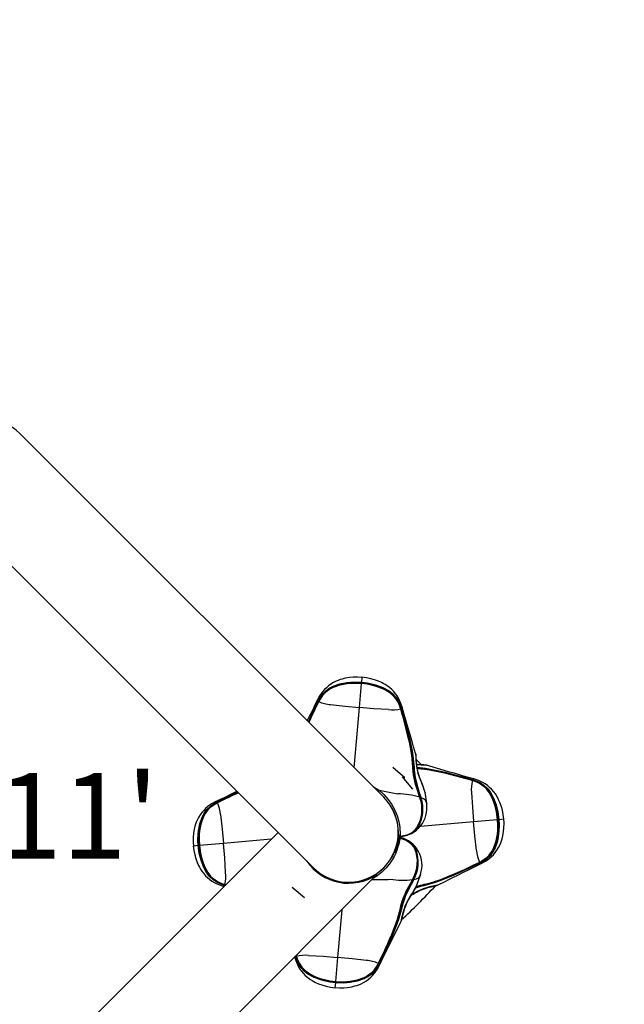
# Model space of a CAD drawing. Extents: x -618 to -237, y -59 to 322.
# Drawn here: x -456 to -435, y 125 to 160 of the extents above; entities that cross this region are included whole.
import ezdxf

# ---------------------------------------------------------------- set-up
doc = ezdxf.new("R2010")
doc.units = 0
doc.header["$LTSCALE"] = 36
doc.header["$MEASUREMENT"] = 0
doc.header["$PDMODE"] = 35
doc.layers.get('0').update_dxf_attribs({"linetype": 'CONTINUOUS'})
doc.layers.get('DEFPOINTS').update_dxf_attribs({"linetype": 'CONTINUOUS'})
for name, color, linetype in [('0-CSA+ASTM', 7, 'CONTINUOUS'), ('CONTOUR', 7, 'CONTINUOUS'), ('DIM_IMP_BORDURE', 7, 'CONTINUOUS'), ('DÉGAGEMENT 108 ASTM', 3, 'CONTINUOUS')]:
    doc.layers.add(name, color=color, linetype=linetype)
doc.styles.add('DESCRIPTION', font='romans.shx', dxfattribs={"height": 4})
doc.styles.add('DIM', font='romans.shx')
doc.dimstyles.new('Implantation (Pied-mètre)', dxfattribs={"dimscale": 96, "dimtxt": 0.09375, "dimasz": 0.125, "dimexe": 0.125, "dimexo": 0.125, "dimgap": 0.03, "dimtad": 1, "dimdec": 0, "dimzin": 0, "dimdsep": 46, "dimlunit": 4, "dimtxsty": 'DIM', "dimblk1": 'OBLIQUE', "dimblk2": 'OBLIQUE', "dimsah": 1, "dimcen": 0.089844, "dimdle": 0.125, "dimclrt": 7, "dimadec": 0, "dimazin": 0, "dimtfac": 1, "dimtdec": 0, "dimtofl": 0, "dimtmove": 0, "dimatfit": 3, "dimldrblk": 'OBLIQUE', "dimfxl": 1, "dimfrac": 2, "dimtolj": 1, "dimtzin": 0, "dimarcsym": 0})

# ---------------------------------------------------------------- blocks, each defined once
blk = doc.blocks.new('_OBLIQUE')
at = {"color": 0, "linetype": 'ByBlock'}
blk.add_line((-0.5, -0.5), (0.5, 0.5), dxfattribs=at)
blk = doc.blocks.new('*D52')
at = {"layer": 'DEFPOINTS', "color": 0}
for p in [(-272.887, 298.725), (-582.309, 131.404), (-272.887, 131.404)]:
    blk.add_point(p, dxfattribs=at)
at = {"layer": 'DIM_IMP_BORDURE', "color": 0, "lineweight": -2}
for p, q in [((-582.309, 140.404), (-582.309, 307.725)), ((-272.887, 140.404), (-272.887, 307.725)), ((-591.309, 298.725), (-263.887, 298.725))]:
    blk.add_line(p, q, dxfattribs=at)
at = {"layer": 'DIM_IMP_BORDURE', "color": 0, "lineweight": -2, "xscale": 9, "yscale": 9, "zscale": 9, "rotation": 180}
blk.add_blockref('_OBLIQUE', (-582.309, 298.725), dxfattribs=at)
at = {"layer": 'DIM_IMP_BORDURE', "color": 0, "lineweight": -2, "xscale": 9, "yscale": 9, "zscale": 9}
blk.add_blockref('_OBLIQUE', (-272.887, 298.725), dxfattribs=at)
at = {"layer": 'DIM_IMP_BORDURE', "color": 7, "insert": (-425.667, 306.017), "char_height": 6.75, "attachment_point": 5, "style": 'DIM'}
blk.add_mtext('\\A1;25\'-9" [7.859m]', dxfattribs=at)
blk = doc.blocks.new('*D53')
at = {"layer": 'DEFPOINTS', "color": 0}
for p in [(-427.598, 286.115), (-597.094, -23.308), (-427.598, -23.308)]:
    blk.add_point(p, dxfattribs=at)
at = {"layer": 'DIM_IMP_BORDURE', "color": 0, "lineweight": -2}
for p, q in [((-597.094, 295.115), (-597.094, -32.308)), ((-436.598, 286.115), (-606.094, 286.115)), ((-436.598, -23.308), (-606.094, -23.308))]:
    blk.add_line(p, q, dxfattribs=at)
at = {"layer": 'DIM_IMP_BORDURE', "color": 0, "lineweight": -2, "xscale": 9, "yscale": 9, "zscale": 9}
for p, rotation in [((-597.094, 286.115), 90), ((-597.094, -23.308), 270)]:
    blk.add_blockref('_OBLIQUE', p, dxfattribs=dict(at, rotation=rotation))
at = {"layer": 'DIM_IMP_BORDURE', "color": 7, "insert": (-604.387, 131.404), "char_height": 6.75, "attachment_point": 5, "rotation": 90, "style": 'DIM'}
blk.add_mtext('\\A1;25\'-9" [7.859m]', dxfattribs=at)

msp = doc.modelspace()

# ---------------------------------------------------------------- linework, layer by layer
at = {"layer": '0-CSA+ASTM'}
msp.add_circle((-427.598, 131.404), 154.711, dxfattribs=at)
at = {"layer": 'CONTOUR', "lineweight": 25}
for p, q in [((-443.137, 132.644), (-455.922, 145.428)), ((-455.922, 145.428), (-455.922, 145.428)), ((-458.397, 142.953), (-445.612, 130.169)), ((-443.912, 136.661), (-443.91, 136.683)), ((-443.91, 136.683), (-443.895, 136.853)), ((-443.988, 135.794), (-443.914, 136.64)), ((-443.912, 136.661), (-443.913, 136.647)), ((-445.449, 136.012), (-445.445, 136.021)), ((-445.426, 136.015), (-445.43, 136.007)), ((-445.423, 136.001), (-445.422, 136.004)), ((-445.418, 136.01), (-445.42, 136.004)), ((-444.173, 133.679), (-443.988, 135.794)), ((-442.541, 135.752), (-442.543, 135.758)), ((-442.537, 135.751), (-442.539, 135.757)), ((-442.531, 135.753), (-442.533, 135.762)), ((-442.514, 135.764), (-442.512, 135.755)), ((-441.805, 133.786), (-441.994, 133.974)), ((-442.392, 133.327), (-442.821, 133.687)), ((-441.88, 133.663), (-441.963, 133.673)), ((-442.117, 132.931), (-442.477, 133.36)), ((-440.027, 133.237), (-440.024, 133.236)), ((-440.018, 133.233), (-440.023, 133.235)), ((-440.013, 133.242), (-440.022, 133.245)), ((-440.02, 133.264), (-440.011, 133.262)), ((-443.139, 132.647), (-443.14, 132.646)), ((-443.128, 132.634), (-443.127, 132.635)), ((-443.076, 132.579), (-443.075, 132.58)), ((-441.864, 132.624), (-441.87, 132.643)), ((-441.845, 132.618), (-441.851, 132.636)), ((-441.831, 132.645), (-441.825, 132.627)), ((-441.628, 132.423), (-441.685, 132.804)), ((-441.685, 132.804), (-441.683, 132.794)), ((-448.989, 132.476), (-448.981, 132.48)), ((-448.976, 132.462), (-448.984, 132.458)), ((-448.972, 132.456), (-448.978, 132.453)), ((-448.973, 132.452), (-448.978, 132.449)), ((-442.957, 132.439), (-442.96, 132.437)), ((-442.949, 132.422), (-442.945, 132.426)), ((-442.913, 132.369), (-442.912, 132.37)), ((-442.892, 132.339), (-442.893, 132.339)), ((-442.888, 132.331), (-442.888, 132.331)), ((-442.884, 132.325), (-442.884, 132.324)), ((-442.878, 132.316), (-442.879, 132.315)), ((-441.628, 132.423), (-441.626, 132.414)), ((-439.982, 131.788), (-439.135, 131.862)), ((-439.115, 131.864), (-439.129, 131.862)), ((-439.115, 131.864), (-439.092, 131.865)), ((-439.092, 131.865), (-438.923, 131.88)), ((-441.974, 131.565), (-441.952, 131.601)), ((-441.847, 131.624), (-439.982, 131.788)), ((-446.847, 131.404), (-458.397, 119.854)), ((-447.084, 131.166), (-448.763, 131.019)), ((-442.617, 131.192), (-442.747, 130.709)), ((-442.587, 131.184), (-442.716, 130.701)), ((-442.587, 131.184), (-442.617, 131.192)), ((-442.57, 131.223), (-442.563, 131.222)), ((-442.559, 131.268), (-442.566, 131.269)), ((-442.562, 131.213), (-442.565, 131.213)), ((-442.56, 131.228), (-442.563, 131.222)), ((-442.559, 131.277), (-442.557, 131.277)), ((-442.547, 131.261), (-442.551, 131.233)), ((-449.652, 130.942), (-449.822, 130.927)), ((-449.63, 130.944), (-449.652, 130.942)), ((-449.63, 130.944), (-449.616, 130.945)), ((-448.763, 131.019), (-449.609, 130.945)), ((-442.718, 130.831), (-442.714, 130.83)), ((-442.654, 131.072), (-442.654, 131.073)), ((-442.649, 131.071), (-442.654, 131.073)), ((-442.747, 130.709), (-442.716, 130.701)), ((-445.786, 130.343), (-445.795, 130.334)), ((-445.433, 129.989), (-445.61, 130.166)), ((-443.174, 130.126), (-443.175, 130.127)), ((-443.159, 130.14), (-443.158, 130.138)), ((-443.147, 130.152), (-443.148, 130.153)), ((-443.102, 130.199), (-443.102, 130.199)), ((-443.078, 130.226), (-443.077, 130.226)), ((-443.071, 130.232), (-443.072, 130.232)), ((-443.066, 130.238), (-443.066, 130.238)), ((-443.06, 130.246), (-443.059, 130.246)), ((-439.772, 130.355), (-439.766, 130.358)), ((-439.772, 130.351), (-439.767, 130.354)), ((-439.769, 130.345), (-439.76, 130.35)), ((-439.755, 130.331), (-439.763, 130.327)), ((-455.922, 117.379), (-443.374, 129.927)), ((-445.521, 130.078), (-445.518, 130.081)), ((-445.438, 130.014), (-445.494, 130.06)), ((-445.44, 129.982), (-445.433, 129.989)), ((-445.42, 130.002), (-445.421, 130.001)), ((-445.39, 129.98), (-445.391, 129.979)), ((-445.337, 129.943), (-445.337, 129.943)), ((-445.307, 129.924), (-445.307, 129.924)), ((-445.299, 129.919), (-445.299, 129.919)), ((-445.293, 129.915), (-445.293, 129.915)), ((-445.284, 129.91), (-445.284, 129.91)), ((-443.464, 129.908), (-443.464, 129.908)), ((-443.463, 129.908), (-443.463, 129.908)), ((-443.462, 129.909), (-443.461, 129.909)), ((-443.458, 129.911), (-443.458, 129.911)), ((-443.454, 129.914), (-443.453, 129.914)), ((-443.448, 129.917), (-443.448, 129.917)), ((-443.412, 129.94), (-443.412, 129.94)), ((-443.374, 129.966), (-443.373, 129.965)), ((-443.299, 130.02), (-443.299, 130.021)), ((-442.123, 129.749), (-442.114, 129.766)), ((-442.103, 129.752), (-442.094, 129.769)), ((-442.076, 129.757), (-442.086, 129.74)), ((-441.845, 129.931), (-441.849, 129.917)), ((-448.773, 129.52), (-448.74, 129.511)), ((-448.724, 129.543), (-448.733, 129.545)), ((-448.731, 129.565), (-448.722, 129.562)), ((-448.727, 129.574), (-448.721, 129.572)), ((-448.711, 129.539), (-448.724, 129.543)), ((-448.717, 129.57), (-448.721, 129.571)), ((-448.689, 129.562), (-448.717, 129.57)), ((-446.352, 129.48), (-445.923, 129.12)), ((-444.527, 129.63), (-444.525, 129.66)), ((-444.14, 129.669), (-444.152, 129.667)), ((-444.609, 128.691), (-444.756, 127.013)), ((-442.722, 128.147), (-442.703, 128.164)), ((-446.265, 127.036), (-446.256, 127.003)), ((-446.233, 127.052), (-446.236, 127.065)), ((-446.23, 127.043), (-446.233, 127.052)), ((-446.221, 127.08), (-446.214, 127.054)), ((-446.206, 127.059), (-446.214, 127.087)), ((-446.214, 127.054), (-446.211, 127.045)), ((-446.207, 127.056), (-446.206, 127.05)), ((-446.203, 127.055), (-446.202, 127.049)), ((-444.756, 127.013), (-444.83, 126.167)), ((-443.327, 126.798), (-443.324, 126.803)), ((-443.321, 126.806), (-443.323, 126.803)), ((-443.318, 126.792), (-443.314, 126.8)), ((-443.296, 126.795), (-443.3, 126.786)), ((-444.834, 126.124), (-444.849, 125.954)), ((-444.832, 126.146), (-444.834, 126.124)), ((-444.832, 126.146), (-444.831, 126.16))]:
    msp.add_line(p, q, dxfattribs=at)
at = {"layer": 'CONTOUR', "lineweight": 25, "flags": 128}
for points in [[(-443.883, 136.855), (-444.054, 136.864), (-444.204, 136.86), (-444.333, 136.848), (-444.487, 136.823), (-444.594, 136.796), (-444.662, 136.775), (-444.731, 136.75), (-444.811, 136.717), (-444.898, 136.673), (-444.997, 136.613), (-445.073, 136.559), (-445.152, 136.492), (-445.219, 136.425), (-445.296, 136.336), (-445.382, 136.213), (-445.462, 136.065)], [(-445.445, 136.021), (-445.401, 136.105), (-445.298, 136.258), (-445.186, 136.375), (-445.056, 136.472), (-444.912, 136.549), (-444.677, 136.631), (-444.435, 136.676), (-444.189, 136.693), (-443.91, 136.683)], [(-443.912, 136.661), (-444.188, 136.67), (-444.432, 136.654), (-444.671, 136.609), (-444.902, 136.53), (-445.043, 136.455), (-445.171, 136.361), (-445.281, 136.247), (-445.383, 136.097), (-445.426, 136.015)], [(-443.91, 136.683), (-443.711, 136.658), (-443.514, 136.618), (-443.395, 136.585), (-443.164, 136.498), (-442.947, 136.377), (-442.819, 136.277), (-442.708, 136.158), (-442.617, 136.023), (-442.542, 135.854), (-442.514, 135.764)], [(-442.49, 135.805), (-442.542, 135.965), (-442.606, 136.101), (-442.666, 136.202), (-442.721, 136.279), (-442.787, 136.359), (-442.852, 136.426), (-442.939, 136.502), (-443.017, 136.56), (-443.09, 136.607), (-443.154, 136.643), (-443.217, 136.676), (-443.319, 136.721), (-443.465, 136.772), (-443.59, 136.806), (-443.738, 136.836), (-443.907, 136.857)], [(-445.421, 136.006), (-445.421, 136.006), (-445.376, 136.089), (-445.277, 136.235), (-445.171, 136.346), (-445.043, 136.441), (-444.904, 136.515), (-444.67, 136.596), (-444.427, 136.64), (-444.183, 136.657), (-443.913, 136.647)], [(-443.914, 136.64), (-444.182, 136.65), (-444.426, 136.634), (-444.667, 136.59), (-444.901, 136.511), (-445.039, 136.439), (-445.163, 136.349), (-445.273, 136.237), (-445.373, 136.093), (-445.418, 136.01)], [(-443.913, 136.647), (-443.913, 136.648), (-443.913, 136.647), (-443.914, 136.644), (-443.914, 136.64)], [(-442.543, 135.758), (-442.572, 135.848), (-442.646, 136.007), (-442.733, 136.134), (-442.84, 136.246), (-442.964, 136.342), (-443.18, 136.46), (-443.41, 136.545), (-443.528, 136.577), (-443.72, 136.616), (-443.914, 136.64)], [(-443.913, 136.647), (-443.719, 136.623), (-443.526, 136.583), (-443.408, 136.551), (-443.177, 136.465), (-442.96, 136.345), (-442.836, 136.247), (-442.73, 136.136), (-442.642, 136.005), (-442.57, 135.844), (-442.541, 135.754), (-442.541, 135.754)], [(-442.533, 135.762), (-442.562, 135.851), (-442.636, 136.015), (-442.725, 136.146), (-442.834, 136.262), (-442.96, 136.36), (-443.174, 136.478), (-443.402, 136.564), (-443.519, 136.596), (-443.714, 136.636), (-443.912, 136.661)], [(-445.461, 136.063), (-445.465, 136.054), (-445.456, 136.032), (-445.445, 136.021)], [(-445.422, 136.009), (-445.424, 136.005), (-445.425, 136.004)], [(-445.423, 136.001), (-445.425, 136.003), (-445.424, 136.004)], [(-445.424, 136.004), (-445.424, 136.004), (-445.423, 136.004), (-445.42, 136.004)], [(-445.422, 136.009), (-445.422, 136.009), (-445.421, 136.01), (-445.42, 136.01), (-445.419, 136.01), (-445.418, 136.01)], [(-445.004, 135.9), (-444.494, 135.842), (-443.988, 135.794)], [(-442.969, 135.722), (-443.481, 135.754), (-443.988, 135.794)], [(-442.539, 135.757), (-442.539, 135.757), (-442.539, 135.757), (-442.54, 135.758), (-442.541, 135.758), (-442.543, 135.758)], [(-442.484, 135.552), (-442.541, 135.752), (-442.541, 135.752), (-442.541, 135.752)], [(-442.537, 135.751), (-442.537, 135.751), (-442.538, 135.752), (-442.541, 135.752)], [(-442.539, 135.748), (-442.477, 135.529), (-442.428, 135.352), (-442.381, 135.175), (-442.335, 134.998), (-442.291, 134.823), (-442.25, 134.648), (-442.179, 134.299), (-442.151, 134.126), (-442.113, 133.781), (-442.109, 133.696), (-442.109, 133.696)], [(-442.094, 133.689), (-442.094, 133.689), (-442.108, 133.891), (-442.134, 134.096), (-442.162, 134.267), (-442.232, 134.613), (-442.273, 134.786), (-442.316, 134.961), (-442.361, 135.136), (-442.408, 135.312), (-442.457, 135.488), (-442.506, 135.665), (-442.531, 135.753)], [(-442.49, 135.804), (-442.488, 135.793), (-442.501, 135.773), (-442.514, 135.764)], [(-442.512, 135.755), (-442.487, 135.667), (-442.438, 135.489), (-442.389, 135.312), (-442.342, 135.136), (-442.297, 134.961), (-442.253, 134.786), (-442.212, 134.612), (-442.141, 134.265), (-442.112, 134.093), (-442.086, 133.888), (-442.071, 133.685)], [(-442.011, 134.159), (-442.018, 134.184), (-442.086, 134.418), (-442.142, 134.606), (-442.187, 134.757), (-442.236, 134.922), (-442.291, 135.11), (-442.353, 135.32), (-442.419, 135.552), (-442.488, 135.804)], [(-441.683, 132.794), (-441.685, 132.807), (-441.698, 132.856), (-441.714, 132.907), (-441.732, 132.961), (-441.755, 133.025), (-441.783, 133.099), (-441.814, 133.177), (-441.846, 133.26), (-441.877, 133.344), (-441.904, 133.429), (-441.929, 133.514), (-441.949, 133.6), (-441.965, 133.686), (-441.978, 133.773), (-441.986, 133.856), (-441.992, 133.935), (-441.996, 134.007), (-441.999, 134.058), (-442.002, 134.095), (-442.005, 134.123), (-442.009, 134.148), (-442.012, 134.162), (-442.014, 134.168)], [(-442.012, 134.163), (-442.011, 134.159), (-442.011, 134.159)], [(-442.011, 134.159), (-442.007, 134.122), (-442.006, 134.105), (-442.006, 134.105), (-442.006, 134.105)], [(-442.006, 134.105), (-442.006, 134.105), (-442.004, 134.03), (-442.002, 133.943), (-441.996, 133.837), (-441.983, 133.725), (-441.961, 133.602), (-441.934, 133.494), (-441.9, 133.384), (-441.882, 133.332), (-441.837, 133.217), (-441.792, 133.106), (-441.738, 132.972), (-441.738, 132.972)], [(-441.87, 132.643), (-441.901, 132.731), (-441.932, 132.82), (-441.99, 133), (-442.016, 133.09), (-442.061, 133.271), (-442.08, 133.361), (-442.105, 133.535), (-442.117, 133.707)], [(-442.109, 133.696), (-442.109, 133.698), (-442.109, 133.699), (-442.109, 133.701), (-442.11, 133.702), (-442.111, 133.703), (-442.113, 133.705), (-442.115, 133.706), (-442.117, 133.707)], [(-442.109, 133.696), (-442.109, 133.696), (-442.097, 133.528), (-442.072, 133.356), (-442.054, 133.268), (-442.01, 133.089), (-441.984, 133), (-441.928, 132.823), (-441.898, 132.735), (-441.868, 132.647)], [(-442.109, 133.696), (-442.109, 133.695), (-442.109, 133.693), (-442.107, 133.692), (-442.105, 133.691), (-442.103, 133.69), (-442.1, 133.689), (-442.097, 133.689), (-442.094, 133.689)], [(-441.851, 132.636), (-441.851, 132.636), (-441.907, 132.8), (-441.959, 132.966), (-441.986, 133.057), (-442.033, 133.24), (-442.052, 133.332), (-442.08, 133.514), (-442.089, 133.602), (-442.094, 133.689), (-442.094, 133.689)], [(-442.071, 133.685), (-442.066, 133.599), (-442.057, 133.512), (-442.029, 133.334), (-442.01, 133.243), (-441.964, 133.062), (-441.938, 132.972), (-441.886, 132.808), (-441.831, 132.645)], [(-441.608, 133.762), (-441.625, 133.767), (-441.635, 133.769), (-441.654, 133.771), (-441.687, 133.774), (-441.728, 133.778), (-441.784, 133.781), (-441.848, 133.784), (-441.924, 133.79), (-441.98, 133.796)], [(-441.671, 133.77), (-441.671, 133.77), (-441.746, 133.772), (-441.833, 133.774), (-441.939, 133.78), (-441.979, 133.785)], [(-441.967, 133.696), (-441.666, 133.661), (-441.494, 133.632), (-441.147, 133.56), (-440.973, 133.519), (-440.798, 133.475), (-440.622, 133.429), (-440.446, 133.382), (-440.269, 133.333), (-440.02, 133.264)], [(-441.96, 133.656), (-441.697, 133.632), (-441.524, 133.605), (-441.175, 133.536), (-441, 133.496), (-440.824, 133.453), (-440.648, 133.407), (-440.472, 133.36), (-440.294, 133.312), (-440.117, 133.262), (-440.027, 133.237)], [(-441.629, 133.766), (-441.654, 133.769), (-441.671, 133.77), (-441.671, 133.77), (-441.671, 133.77)], [(-439.972, 133.287), (-440.16, 133.339), (-440.338, 133.389), (-440.506, 133.438), (-440.664, 133.484), (-440.822, 133.53), (-441.015, 133.588), (-441.247, 133.656), (-441.517, 133.735), (-441.629, 133.766)], [(-441.612, 133.764), (-441.617, 133.765), (-441.629, 133.766)], [(-440.027, 133.237), (-440.026, 133.239), (-440.025, 133.239)], [(-440.019, 133.237), (-440.023, 133.238), (-440.025, 133.239)], [(-440.025, 133.239), (-440.025, 133.239), (-440.024, 133.237), (-440.023, 133.235)], [(-440.022, 133.235), (-440.022, 133.235), (-439.932, 133.206), (-439.771, 133.134), (-439.643, 133.048), (-439.528, 132.939), (-439.431, 132.815), (-439.31, 132.598), (-439.225, 132.367), (-439.166, 132.129), (-439.129, 131.862)], [(-440.019, 133.237), (-440.019, 133.237), (-440.018, 133.237), (-440.018, 133.236), (-440.018, 133.235), (-440.018, 133.233)], [(-439.135, 131.862), (-439.172, 132.127), (-439.231, 132.365), (-439.316, 132.595), (-439.434, 132.811), (-439.529, 132.935), (-439.64, 133.041), (-439.769, 133.13), (-439.928, 133.204), (-440.018, 133.233)], [(-439.115, 131.864), (-439.153, 132.137), (-439.212, 132.374), (-439.298, 132.602), (-439.416, 132.816), (-439.514, 132.942), (-439.629, 133.051), (-439.76, 133.14), (-439.925, 133.214), (-440.013, 133.242)], [(-439.972, 133.285), (-439.982, 133.288), (-440.003, 133.274), (-440.011, 133.262)], [(-440.011, 133.262), (-439.921, 133.233), (-439.752, 133.158), (-439.618, 133.068), (-439.499, 132.957), (-439.398, 132.829), (-439.278, 132.612), (-439.191, 132.381), (-439.131, 132.142), (-439.092, 131.865)], [(-438.919, 131.869), (-438.94, 132.038), (-438.969, 132.186), (-439.003, 132.311), (-439.055, 132.457), (-439.1, 132.558), (-439.132, 132.622), (-439.169, 132.686), (-439.216, 132.758), (-439.274, 132.837), (-439.35, 132.924), (-439.417, 132.988), (-439.497, 133.055), (-439.574, 133.11), (-439.675, 133.17), (-439.811, 133.233), (-439.97, 133.286)], [(-443.51, 133.016), (-443.456, 132.989), (-443.299, 132.887)], [(-443.299, 132.887), (-442.885, 132.815), (-442.642, 132.768), (-442.642, 132.768)], [(-443.299, 132.887), (-443.127, 132.737), (-442.976, 132.568), (-442.86, 132.404), (-442.765, 132.233), (-442.699, 132.088), (-442.649, 131.951), (-442.615, 131.827), (-442.592, 131.717), (-442.575, 131.597), (-442.566, 131.495), (-442.561, 131.411), (-442.56, 131.329), (-442.559, 131.277)], [(-448.785, 132.543), (-448.973, 132.452), (-448.973, 132.452), (-448.973, 132.452)], [(-441.866, 132.647), (-441.866, 132.647), (-441.866, 132.646), (-441.867, 132.645), (-441.868, 132.645), (-441.869, 132.644), (-441.87, 132.643)], [(-441.86, 132.628), (-441.864, 132.641), (-441.866, 132.647)], [(-441.86, 132.628), (-441.86, 132.628), (-441.86, 132.627), (-441.86, 132.627), (-441.861, 132.626), (-441.862, 132.625), (-441.864, 132.624)], [(-440.054, 132.807), (-440.022, 132.294), (-439.982, 131.788)], [(-449.034, 132.493), (-449.182, 132.414), (-449.305, 132.327), (-449.394, 132.251), (-449.46, 132.183), (-449.528, 132.104), (-449.582, 132.028), (-449.642, 131.93), (-449.686, 131.842), (-449.719, 131.763), (-449.744, 131.693), (-449.765, 131.625), (-449.791, 131.518), (-449.817, 131.365), (-449.829, 131.236), (-449.832, 131.085), (-449.823, 130.915)], [(-449.652, 130.942), (-449.662, 131.143), (-449.656, 131.344), (-449.645, 131.466), (-449.599, 131.709), (-449.518, 131.943), (-449.441, 132.087), (-449.344, 132.217), (-449.226, 132.329), (-449.073, 132.433), (-448.989, 132.476)], [(-448.984, 132.458), (-449.066, 132.414), (-449.216, 132.312), (-449.329, 132.202), (-449.424, 132.075), (-449.498, 131.934), (-449.578, 131.703), (-449.622, 131.463), (-449.634, 131.342), (-449.639, 131.143), (-449.63, 130.944)], [(-449.616, 130.945), (-449.626, 131.141), (-449.62, 131.338), (-449.609, 131.46), (-449.564, 131.702), (-449.484, 131.936), (-449.409, 132.076), (-449.318, 132.199), (-449.204, 132.308), (-449.058, 132.408), (-448.975, 132.452), (-448.975, 132.452)], [(-448.978, 132.449), (-449.061, 132.405), (-449.206, 132.304), (-449.316, 132.196), (-449.407, 132.071), (-449.48, 131.933), (-449.559, 131.699), (-449.602, 131.458), (-449.614, 131.337), (-449.619, 131.141), (-449.609, 130.945)], [(-449.032, 132.493), (-449.022, 132.497), (-449, 132.487), (-448.989, 132.476)], [(-448.978, 132.453), (-448.978, 132.453), (-448.978, 132.453), (-448.978, 132.452), (-448.978, 132.451), (-448.978, 132.449)], [(-448.972, 132.456), (-448.972, 132.456), (-448.973, 132.454), (-448.973, 132.452)], [(-448.969, 132.455), (-448.971, 132.456), (-448.972, 132.456)], [(-448.869, 132.036), (-448.811, 131.525), (-448.763, 131.019)], [(-442.678, 131.838), (-442.682, 131.856), (-442.687, 131.871)], [(-439.129, 131.862), (-439.119, 131.667), (-439.124, 131.469), (-439.136, 131.347), (-439.18, 131.105), (-439.261, 130.871), (-439.335, 130.732), (-439.427, 130.608), (-439.54, 130.499), (-439.686, 130.399), (-439.77, 130.355), (-439.77, 130.355)], [(-439.766, 130.358), (-439.683, 130.403), (-439.539, 130.503), (-439.429, 130.611), (-439.338, 130.736), (-439.265, 130.874), (-439.186, 131.108), (-439.142, 131.349), (-439.131, 131.47), (-439.126, 131.666), (-439.135, 131.862)], [(-439.76, 130.35), (-439.678, 130.393), (-439.529, 130.495), (-439.415, 130.605), (-439.321, 130.732), (-439.246, 130.873), (-439.167, 131.104), (-439.122, 131.344), (-439.111, 131.465), (-439.105, 131.664), (-439.115, 131.864)], [(-439.092, 131.865), (-439.082, 131.665), (-439.088, 131.463), (-439.1, 131.341), (-439.145, 131.098), (-439.226, 130.864), (-439.303, 130.72), (-439.401, 130.59), (-439.518, 130.478), (-439.671, 130.374), (-439.755, 130.331)], [(-439.71, 130.314), (-439.562, 130.394), (-439.44, 130.48), (-439.351, 130.557), (-439.284, 130.624), (-439.217, 130.703), (-439.162, 130.779), (-439.103, 130.878), (-439.059, 130.965), (-439.025, 131.044), (-439, 131.114), (-438.979, 131.182), (-438.953, 131.289), (-438.927, 131.442), (-438.916, 131.571), (-438.912, 131.722), (-438.921, 131.892)], [(-439.129, 131.862), (-439.128, 131.862), (-439.129, 131.862), (-439.132, 131.862), (-439.135, 131.862)], [(-441.931, 131.588), (-441.969, 131.537), (-442.017, 131.486), (-442.076, 131.437), (-442.144, 131.391), (-442.22, 131.351), (-442.327, 131.31), (-442.439, 131.282), (-442.559, 131.268)], [(-442.053, 131.475), (-442.038, 131.488), (-441.991, 131.536), (-441.954, 131.586), (-441.954, 131.586), (-441.954, 131.586)], [(-439.876, 130.771), (-439.933, 131.282), (-439.982, 131.788)], [(-442.565, 131.213), (-442.574, 131.162), (-442.59, 131.082), (-442.609, 130.999), (-442.636, 130.901), (-442.674, 130.785), (-442.715, 130.681), (-442.77, 130.565), (-442.844, 130.439), (-442.934, 130.307), (-443.057, 130.156), (-443.199, 130.014), (-443.378, 129.874), (-443.501, 129.8)], [(-442.561, 131.213), (-442.564, 131.214), (-442.565, 131.214)], [(-442.565, 131.214), (-442.565, 131.214), (-442.565, 131.213)], [(-442.563, 131.222), (-442.471, 131.196), (-442.383, 131.161), (-442.279, 131.105), (-442.188, 131.039), (-442.112, 130.967), (-442.052, 130.892), (-442, 130.798)], [(-442.562, 131.213), (-442.562, 131.213), (-442.562, 131.213)], [(-442.561, 131.205), (-442.386, 131.145), (-442.334, 131.119), (-442.243, 131.061), (-442.163, 130.993), (-442.11, 130.935), (-442.067, 130.875), (-442.037, 130.816), (-442.037, 130.816)], [(-442.56, 131.277), (-442.557, 131.277), (-442.556, 131.277)], [(-442.559, 131.277), (-442.559, 131.277), (-442.559, 131.277)], [(-442.559, 131.268), (-442.559, 131.266), (-442.557, 131.262)], [(-442.556, 131.277), (-442.556, 131.277), (-442.557, 131.277)], [(-449.826, 130.938), (-449.805, 130.769), (-449.775, 130.621), (-449.741, 130.496), (-449.689, 130.35), (-449.645, 130.249), (-449.612, 130.185), (-449.576, 130.121), (-449.529, 130.049), (-449.47, 129.97), (-449.394, 129.883), (-449.328, 129.819), (-449.248, 129.752), (-449.17, 129.697), (-449.069, 129.637), (-448.934, 129.574), (-448.774, 129.521)], [(-448.733, 129.545), (-448.823, 129.574), (-448.992, 129.649), (-449.127, 129.739), (-449.245, 129.85), (-449.346, 129.978), (-449.467, 130.195), (-449.554, 130.427), (-449.613, 130.665), (-449.652, 130.942)], [(-449.63, 130.944), (-449.591, 130.67), (-449.532, 130.433), (-449.447, 130.205), (-449.328, 129.991), (-449.23, 129.865), (-449.115, 129.756), (-448.984, 129.667), (-448.819, 129.593), (-448.731, 129.565)], [(-448.723, 129.572), (-448.723, 129.572), (-448.813, 129.601), (-448.974, 129.673), (-449.101, 129.759), (-449.217, 129.868), (-449.314, 129.992), (-449.434, 130.209), (-449.52, 130.44), (-449.578, 130.678), (-449.616, 130.945)], [(-449.616, 130.945), (-449.616, 130.945), (-449.615, 130.945), (-449.613, 130.945), (-449.609, 130.945)], [(-449.609, 130.945), (-449.572, 130.68), (-449.514, 130.442), (-449.429, 130.212), (-449.311, 129.996), (-449.215, 129.872), (-449.105, 129.766), (-448.976, 129.677), (-448.816, 129.604), (-448.727, 129.574)], [(-448.69, 130), (-448.722, 130.513), (-448.763, 131.019)], [(-441.726, 129.557), (-441.726, 129.557), (-441.529, 129.606), (-441.332, 129.667), (-441.168, 129.724), (-440.84, 129.853), (-440.676, 129.923), (-440.512, 129.996), (-440.347, 130.071), (-440.183, 130.148), (-440.017, 130.226), (-439.852, 130.305), (-439.769, 130.345)], [(-439.763, 130.327), (-439.847, 130.287), (-440.013, 130.208), (-440.178, 130.13), (-440.344, 130.053), (-440.509, 129.977), (-440.673, 129.904), (-440.838, 129.833), (-441.166, 129.703), (-441.331, 129.645), (-441.528, 129.583), (-441.726, 129.533)], [(-439.775, 130.353), (-439.98, 130.254), (-440.147, 130.175), (-440.312, 130.097), (-440.478, 130.022), (-440.644, 129.948), (-440.809, 129.877), (-441.14, 129.746), (-441.306, 129.688), (-441.638, 129.592), (-441.721, 129.573), (-441.721, 129.573)], [(-441.249, 129.557), (-441.225, 129.568), (-441.007, 129.676), (-440.831, 129.763), (-440.69, 129.833), (-440.536, 129.91), (-440.361, 129.998), (-440.164, 130.095), (-439.948, 130.2), (-439.712, 130.312)], [(-439.959, 130.265), (-439.772, 130.355), (-439.772, 130.355), (-439.772, 130.355)], [(-439.775, 130.353), (-439.773, 130.351), (-439.772, 130.351)], [(-439.772, 130.351), (-439.772, 130.351), (-439.771, 130.353), (-439.772, 130.355)], [(-439.767, 130.354), (-439.767, 130.354), (-439.766, 130.354), (-439.766, 130.355), (-439.766, 130.356), (-439.766, 130.358)], [(-439.712, 130.314), (-439.722, 130.31), (-439.744, 130.32), (-439.755, 130.331)], [(-442.551, 128.743), (-442.532, 128.827), (-442.483, 128.997), (-442.452, 129.083), (-442.382, 129.254), (-442.343, 129.339), (-442.257, 129.507), (-442.213, 129.59), (-442.123, 129.749)], [(-442.526, 128.757), (-442.526, 128.757), (-442.486, 128.914), (-442.434, 129.072), (-442.4, 129.158), (-442.324, 129.331), (-442.282, 129.417), (-442.194, 129.586), (-442.149, 129.669), (-442.103, 129.752), (-442.103, 129.752)], [(-442.12, 129.744), (-442.12, 129.744), (-442.12, 129.745), (-442.12, 129.746), (-442.121, 129.746), (-442.122, 129.748), (-442.123, 129.749)], [(-442.12, 129.744), (-442.113, 129.756), (-442.111, 129.761)], [(-442.111, 129.761), (-442.11, 129.761), (-442.11, 129.762), (-442.111, 129.763), (-442.111, 129.764), (-442.112, 129.765), (-442.114, 129.766)], [(-441.974, 129.546), (-441.971, 129.552), (-441.849, 129.917)], [(-441.849, 129.917), (-441.854, 129.901), (-441.904, 129.818), (-441.904, 129.818), (-441.904, 129.818)], [(-448.772, 129.522), (-448.762, 129.519), (-448.742, 129.533), (-448.733, 129.545)], [(-448.725, 129.57), (-448.726, 129.57), (-448.726, 129.571), (-448.726, 129.571), (-448.727, 129.573), (-448.727, 129.574)], [(-448.725, 129.57), (-448.721, 129.569), (-448.72, 129.568)], [(-448.722, 129.562), (-448.722, 129.562), (-448.696, 129.555)], [(-448.721, 129.572), (-448.721, 129.572), (-448.688, 129.563)], [(-448.72, 129.568), (-448.72, 129.568), (-448.721, 129.57), (-448.721, 129.572)], [(-448.717, 129.57), (-448.719, 129.569), (-448.72, 129.568)], [(-442.122, 129.744), (-442.209, 129.586), (-442.253, 129.504), (-442.336, 129.338), (-442.375, 129.254), (-442.444, 129.086), (-442.474, 129.002), (-442.522, 128.835), (-442.542, 128.753), (-442.542, 128.753)], [(-442.529, 128.271), (-442.522, 128.287), (-442.518, 128.297), (-442.513, 128.315), (-442.504, 128.347), (-442.493, 128.387), (-442.48, 128.442), (-442.466, 128.504), (-442.447, 128.578), (-442.424, 128.659), (-442.396, 128.745), (-442.363, 128.831), (-442.325, 128.916), (-442.285, 128.998), (-442.241, 129.078), (-442.196, 129.154), (-442.151, 129.229), (-442.107, 129.301), (-442.066, 129.37), (-442.036, 129.424), (-442.01, 129.471), (-441.988, 129.515), (-441.968, 129.559), (-441.965, 129.567)], [(-442.511, 128.333), (-442.511, 128.333), (-442.496, 128.406), (-442.479, 128.491), (-442.454, 128.594), (-442.422, 128.703), (-442.379, 128.82), (-442.334, 128.921), (-442.281, 129.024), (-442.255, 129.072), (-442.191, 129.178), (-442.127, 129.278), (-442.051, 129.401), (-442.051, 129.401)], [(-442.086, 129.74), (-442.131, 129.658), (-442.175, 129.575), (-442.262, 129.407), (-442.303, 129.323), (-442.378, 129.152), (-442.411, 129.066), (-442.462, 128.912), (-442.502, 128.758)], [(-442.169, 129.2), (-442.105, 129.239), (-442.027, 129.283), (-441.949, 129.325), (-441.87, 129.364), (-441.788, 129.399), (-441.706, 129.43), (-441.623, 129.457), (-441.543, 129.48), (-441.466, 129.499), (-441.396, 129.515), (-441.346, 129.527), (-441.31, 129.536), (-441.283, 129.544), (-441.259, 129.553), (-441.245, 129.558), (-441.24, 129.561)], [(-442.008, 129.475), (-441.896, 129.513), (-441.811, 129.537), (-441.726, 129.557), (-441.726, 129.557), (-441.726, 129.557)], [(-441.994, 129.503), (-441.879, 129.541), (-441.712, 129.582)], [(-441.974, 129.546), (-441.971, 129.553), (-441.965, 129.567)], [(-441.721, 129.573), (-441.723, 129.573), (-441.724, 129.572), (-441.725, 129.57), (-441.726, 129.568), (-441.726, 129.566), (-441.727, 129.563), (-441.726, 129.56), (-441.726, 129.557)], [(-441.721, 129.573), (-441.72, 129.573), (-441.718, 129.573), (-441.717, 129.574), (-441.716, 129.575), (-441.715, 129.576), (-441.714, 129.578), (-441.713, 129.58), (-441.712, 129.582)], [(-441.249, 129.557), (-441.284, 129.546), (-441.301, 129.542), (-441.301, 129.542), (-441.301, 129.542)], [(-441.244, 129.559), (-441.249, 129.557), (-441.249, 129.557)], [(-442.542, 128.753), (-442.542, 128.753), (-442.642, 128.382), (-442.699, 128.216), (-442.827, 127.885), (-442.897, 127.719), (-442.97, 127.554), (-443.045, 127.388), (-443.123, 127.222), (-443.201, 127.056), (-443.281, 126.89), (-443.321, 126.806)], [(-442.502, 128.758), (-442.521, 128.675), (-442.619, 128.346), (-442.677, 128.182), (-442.809, 127.853), (-442.879, 127.689), (-442.953, 127.524), (-443.029, 127.359), (-443.106, 127.194), (-443.184, 127.028), (-443.296, 126.795)], [(-442.579, 128.557), (-442.545, 128.676), (-442.526, 128.757), (-442.526, 128.757), (-442.526, 128.757)], [(-442.542, 128.753), (-442.542, 128.751), (-442.542, 128.75), (-442.543, 128.748), (-442.544, 128.747), (-442.545, 128.746), (-442.547, 128.745), (-442.549, 128.744), (-442.551, 128.743)], [(-442.542, 128.753), (-442.541, 128.754), (-442.541, 128.755), (-442.539, 128.756), (-442.537, 128.757), (-442.535, 128.758), (-442.532, 128.758), (-442.529, 128.758), (-442.526, 128.757)], [(-443.281, 126.743), (-443.198, 126.919), (-443.117, 127.086), (-443.04, 127.243), (-442.967, 127.39), (-442.894, 127.537), (-442.804, 127.718), (-442.696, 127.934), (-442.572, 128.187), (-442.522, 128.291)], [(-442.527, 128.276), (-442.525, 128.28), (-442.522, 128.292)], [(-442.522, 128.292), (-442.515, 128.316), (-442.511, 128.333), (-442.511, 128.333), (-442.511, 128.333)], [(-446.254, 127.004), (-446.256, 127.014), (-446.243, 127.034), (-446.23, 127.043)], [(-446.255, 127.002), (-446.202, 126.842), (-446.138, 126.706), (-446.078, 126.605), (-446.024, 126.528), (-445.957, 126.448), (-445.892, 126.381), (-445.805, 126.305), (-445.727, 126.247), (-445.654, 126.2), (-445.591, 126.164), (-445.527, 126.131), (-445.426, 126.087), (-445.279, 126.035), (-445.154, 126.001), (-445.007, 125.971), (-444.837, 125.95)], [(-444.834, 126.124), (-445.034, 126.149), (-445.231, 126.189), (-445.349, 126.222), (-445.58, 126.309), (-445.797, 126.43), (-445.926, 126.53), (-446.037, 126.649), (-446.127, 126.784), (-446.202, 126.953), (-446.23, 127.043)], [(-446.213, 127.088), (-446.203, 127.055), (-446.203, 127.055), (-446.203, 127.055)], [(-446.211, 127.045), (-446.183, 126.956), (-446.108, 126.792), (-446.019, 126.661), (-445.91, 126.545), (-445.785, 126.447), (-445.571, 126.329), (-445.342, 126.244), (-445.225, 126.211), (-445.03, 126.171), (-444.832, 126.146)], [(-446.207, 127.056), (-446.207, 127.056), (-446.206, 127.055), (-446.203, 127.055)], [(-446.206, 127.05), (-446.206, 127.05), (-446.205, 127.05), (-446.204, 127.049), (-446.203, 127.049), (-446.202, 127.049)], [(-444.831, 126.16), (-445.025, 126.184), (-445.219, 126.224), (-445.337, 126.256), (-445.568, 126.342), (-445.784, 126.462), (-445.909, 126.56), (-446.014, 126.671), (-446.102, 126.802), (-446.175, 126.963), (-446.204, 127.053), (-446.204, 127.053)], [(-446.202, 127.049), (-446.172, 126.96), (-446.098, 126.8), (-446.011, 126.673), (-445.904, 126.561), (-445.78, 126.466), (-445.564, 126.347), (-445.334, 126.262), (-445.217, 126.23), (-445.025, 126.191), (-444.83, 126.167)], [(-445.776, 127.085), (-445.263, 127.053), (-444.756, 127.013)], [(-443.74, 126.907), (-444.25, 126.965), (-444.756, 127.013)], [(-444.861, 125.952), (-444.691, 125.943), (-444.54, 125.947), (-444.411, 125.959), (-444.258, 125.984), (-444.151, 126.011), (-444.082, 126.032), (-444.013, 126.057), (-443.933, 126.09), (-443.846, 126.134), (-443.747, 126.194), (-443.672, 126.248), (-443.593, 126.315), (-443.525, 126.382), (-443.448, 126.471), (-443.362, 126.594), (-443.283, 126.742)], [(-443.3, 126.786), (-443.343, 126.703), (-443.446, 126.549), (-443.559, 126.432), (-443.689, 126.335), (-443.832, 126.258), (-444.067, 126.177), (-444.31, 126.131), (-444.555, 126.114), (-444.834, 126.124)], [(-444.832, 126.146), (-444.556, 126.137), (-444.313, 126.153), (-444.073, 126.198), (-443.842, 126.277), (-443.701, 126.352), (-443.574, 126.447), (-443.463, 126.56), (-443.362, 126.71), (-443.318, 126.792)], [(-443.324, 126.801), (-443.324, 126.801), (-443.368, 126.718), (-443.467, 126.572), (-443.574, 126.461), (-443.701, 126.366), (-443.84, 126.292), (-444.075, 126.211), (-444.317, 126.167), (-444.562, 126.15), (-444.831, 126.16)], [(-444.83, 126.167), (-444.562, 126.157), (-444.318, 126.173), (-444.077, 126.217), (-443.844, 126.296), (-443.705, 126.368), (-443.581, 126.458), (-443.471, 126.57), (-443.371, 126.714), (-443.327, 126.798)], [(-443.322, 126.798), (-443.323, 126.798), (-443.323, 126.798), (-443.324, 126.797), (-443.325, 126.797), (-443.327, 126.798)], [(-443.32, 126.803), (-443.32, 126.803), (-443.321, 126.803), (-443.324, 126.803)], [(-443.322, 126.798), (-443.321, 126.802), (-443.32, 126.803)], [(-443.321, 126.806), (-443.32, 126.804), (-443.32, 126.803)], [(-443.283, 126.744), (-443.279, 126.753), (-443.289, 126.776), (-443.3, 126.786)], [(-444.831, 126.16), (-444.831, 126.16), (-444.831, 126.161), (-444.831, 126.163), (-444.83, 126.167)]]:
    msp.add_lwpolyline(points, dxfattribs=at)
at = {"layer": 'CONTOUR', "lineweight": 25}
for centre, radius, start, end in [((-479.051, 151.939), 37.15, 333.4393, 334.7025), ((-408.791, 118.347), 40.693, 154.27, 155.3891), ((-421.934, 124.518), 26.155, 153.9422, 155.7051), ((-418.57, 122.939), 29.862, 154.0619, 155.6073), ((-424.334, 125.633), 23.499, 153.8103, 155.7848), ((-445.457, 135.949), 0.0637, 65.4003, 82.7492), ((-445.453, 135.957), 0.0641, 65.3838, 82.7312), ((-445.41, 136.053), 0.0506, 246.217, 254.0522), ((-444.899, 137.202), 1.307, 246.4833, 265.3783), ((-442.846, 137.023), 1.307, 264.6217, 283.5165), ((-442.543, 135.802), 0.0504, 275.8627, 283.7781), ((-442.517, 135.7), 0.0642, 87.2815, 104.6174), ((-442.515, 135.692), 0.0638, 87.2609, 104.6023), ((-459.034, 130.808), 17.216, 13.383, 15.9948), ((-447.719, 133.393), 5.611, 3.2088, 14.4443), ((-442.091, 133.639), 0.0503, 65.7744, 93.0782), ((-442.338, 128.279), 5.384, 75.7937, 85.9636), ((-442.298, 129.067), 4.615, 76.5329, 84.8073), ((-445.902, 112.985), 21.096, 73.817, 77.1861), ((-446.026, 112.625), 21.466, 73.763, 76.5046), ((-438.753, 132.929), 1.307, 166.4833, 185.3783), ((-439.973, 133.233), 0.0506, 166.217, 174.0522), ((-440.084, 133.261), 0.0637, 345.4003, 2.7492), ((-440.075, 133.259), 0.0641, 345.3838, 2.7312), ((-442.288, 132.13), 1.262, 143.1958, 145.8435), ((-443.369, 132.362), 1.741, 14.702, 20.5219), ((-464.574, 165.39), 36.382, 295.2887, 296.5785), ((-430.461, 93.996), 42.708, 114.6327, 115.6991), ((-433.311, 100.076), 35.975, 114.5307, 115.8124), ((-437.378, 108.726), 26.408, 114.2887, 116.0362), ((-440.49, 115.457), 18.993, 114.0843, 115.8982), ((-444.372, 131.404), 1.75, 225, 44.9982), ((-444.375, 131.406), 1.75, 315, 45), ((-442.743, 129.695), 3.074, 73.511, 88.113), ((-443.028, 132.212), 1.235, 328.0286, 19.4574), ((-443.009, 132.22), 1.23, 328.9813, 18.8736), ((-443.028, 132.217), 1.237, 330.6881, 19.4644), ((-443.013, 132.223), 1.254, 329.5862, 18.7588), ((-441.868, 132.646), 0.00167, 35.6053, 96.5307), ((-441.841, 132.604), 0.0335, 106.8339, 128.0395), ((-441.884, 132.734), 0.103, 288.9461, 300.8519), ((-441.876, 132.707), 0.0946, 289.145, 302.2053), ((-441.913, 132.288), 0.35, 45.1842, 75.5489), ((-441.978, 132.369), 0.354, 8.6268, 28.0694), ((-448.926, 132.484), 0.0642, 187.2815, 204.6174), ((-448.918, 132.488), 0.0638, 187.2609, 204.6023), ((-449.022, 132.441), 0.0504, 15.8627, 23.7781), ((-450.171, 131.93), 1.307, 4.6217, 23.5165), ((-442.631, 132.271), 1.015, 274.202, 8.1331), ((-442.561, 132.017), 0.74, 270.3469, 321.7189), ((-441.99, 131.576), 0.0197, 298.6293, 326.9863), ((-441.959, 131.57), 0.016, 73.5788, 96.9328), ((-441.946, 131.613), 0.0284, 252.3936, 301.005), ((-442.577, 131.152), 0.0631, 79.0725, 172.4068), ((-442.577, 131.162), 0.0615, 83.4069, 171.8435), ((-442.576, 131.173), 0.0608, 73.5426, 164.0464), ((-442.562, 131.33), 0.0615, 178.1565, 266.5931), ((-442.561, 131.322), 0.0634, 171.2333, 274.2288), ((-442.56, 131.34), 0.0631, 177.5932, 270.9275), ((-442.382, 131.192), 0.191, 170.5839, 174.4407), ((-442.375, 131.267), 0.191, 175.5593, 179.4161), ((-442.548, 131.21), 0.0192, 142.1911, 165.1296), ((-442.698, 130.481), 0.744, 28.4464, 79.4876), ((-442.542, 131.277), 0.0194, 184.7342, 207.7715), ((-442.803, 130.249), 1.011, 341.6302, 76.0577), ((-443.191, 130.374), 1.237, 330.5755, 21.9383), ((-442.418, 130.643), 0.427, 22.2247, 41.2286), ((-443.16, 130.362), 1.22, 330.912, 21.233), ((-443.171, 130.36), 1.249, 331.1381, 20.5168), ((-442.056, 130.82), 0.0197, 348.6971, 51.3139), ((-442.019, 130.776), 0.0284, 48.9949, 97.6063), ((-438.573, 130.877), 1.307, 184.6217, 203.5165), ((-444.372, 131.402), 1.78, 214.3476, 304.0842), ((-444.375, 131.406), 1.75, 225, 315), ((-447.505, 145.739), 17.216, 293.383, 295.9948), ((-439.722, 130.366), 0.0504, 195.8627, 203.7781), ((-439.827, 130.319), 0.0638, 7.2609, 24.6023), ((-439.819, 130.323), 0.0642, 7.2815, 24.6174), ((-449.991, 129.878), 1.307, 346.4833, 5.3783), ((-445.532, 130.052), 0.147, 322.5692, 334.0456), ((-443.462, 129.871), 0.15, 195.9848, 207.5323), ((-443.311, 145.072), 15.318, 269.1248, 271.5191), ((-442.47, 132.85), 3.121, 261.9971, 276.379), ((-442.088, 129.782), 0.0334, 221.9328, 243.1776), ((-442.153, 129.661), 0.103, 49.1482, 61.0539), ((-442.14, 129.686), 0.0946, 47.7947, 60.855), ((-442.104, 130.106), 0.35, 274.4557, 304.8112), ((-442.994, 135.045), 5.611, 283.2088, 294.4443), ((-448.669, 129.549), 0.0641, 165.3838, 182.7312), ((-448.66, 129.546), 0.0637, 165.4003, 182.7492), ((-448.771, 129.574), 0.0506, 346.217, 354.0522), ((-456.923, 143.955), 21.25, 312.6746, 317.2429), ((-440.97, 127.39), 2.177, 98.7416, 123.153), ((-442.121, 129.745), 0.00164, 253.0761, 315.9502), ((-444.267, 130.668), 2.553, 330.2504, 333.9316), ((-441.274, 127.453), 2.128, 102.2673, 110.6451), ((-441.299, 127.563), 2.054, 101.8643, 109.9176), ((-441.775, 129.546), 0.0503, 345.7744, 13.0782), ((-448.097, 130.057), 5.7, 335.9568, 346.6761), ((-442.514, 128.806), 0.0503, 256.9218, 284.2256), ((-447.033, 129.767), 4.615, 336.5329, 344.8073), ((-462.579, 136.293), 21.466, 333.763, 336.5046), ((-462.245, 136.108), 21.096, 333.817, 337.1861), ((-446.23, 127.115), 0.0638, 267.2609, 284.6023), ((-446.227, 127.107), 0.0642, 267.2815, 284.6174), ((-446.202, 127.005), 0.0504, 95.8627, 103.7781), ((-445.898, 125.784), 1.307, 84.6217, 103.5165), ((-443.845, 125.605), 1.307, 66.4833, 85.3783), ((-443.334, 126.754), 0.0506, 66.217, 74.0522), ((-443.291, 126.85), 0.0641, 245.3838, 262.7312), ((-443.288, 126.858), 0.0637, 245.4003, 262.7492)]:
    msp.add_arc(centre, radius, start, end, dxfattribs=at)
msp.add_ellipse((-457.159, 144.19), major_axis=(-1.237, -1.237), ratio=0.935168, start_param=3.141593, end_param=6.283185, dxfattribs=at)
at = {"layer": 'DÉGAGEMENT 108 ASTM'}
msp.add_circle((-427.598, 131.404), 190.711, dxfattribs=at)

# ---------------------------------------------------------------- texts
at = {"layer": 'CONTOUR', "lineweight": 25, "insert": (-453.873, 133.49), "char_height": 3, "attachment_point": 2, "style": 'DESCRIPTION'}
msp.add_mtext("{\\Farsimp.shx|c2;11'}", dxfattribs=at)

# ---------------------------------------------------------------- dimensions: what is measured, and where the dimension line sits
at = {"layer": 'DIM_IMP_BORDURE'}
dim = msp.add_linear_dim(base=(-272.887, 298.725), p1=(-582.309, 131.404), p2=(-272.887, 131.404), dimstyle='Implantation (Pied-mètre)', override={"dimscale": 72}, dxfattribs=at)
dim.commit()
dim.dimension.update_dxf_attribs({"geometry": '*D52', "text_midpoint": (-425.667, 298.725), "dimtype": 160})
dim = msp.add_linear_dim(base=(-597.094, -23.308), p1=(-427.598, 286.115), p2=(-427.598, -23.308), angle=90, dimstyle='Implantation (Pied-mètre)', override={"dimscale": 72}, dxfattribs=at)
dim.commit()
dim.dimension.update_dxf_attribs({"geometry": '*D53', "text_midpoint": (-597.094, 131.404), "dimtype": 160})

doc.saveas('drawing.dxf')
